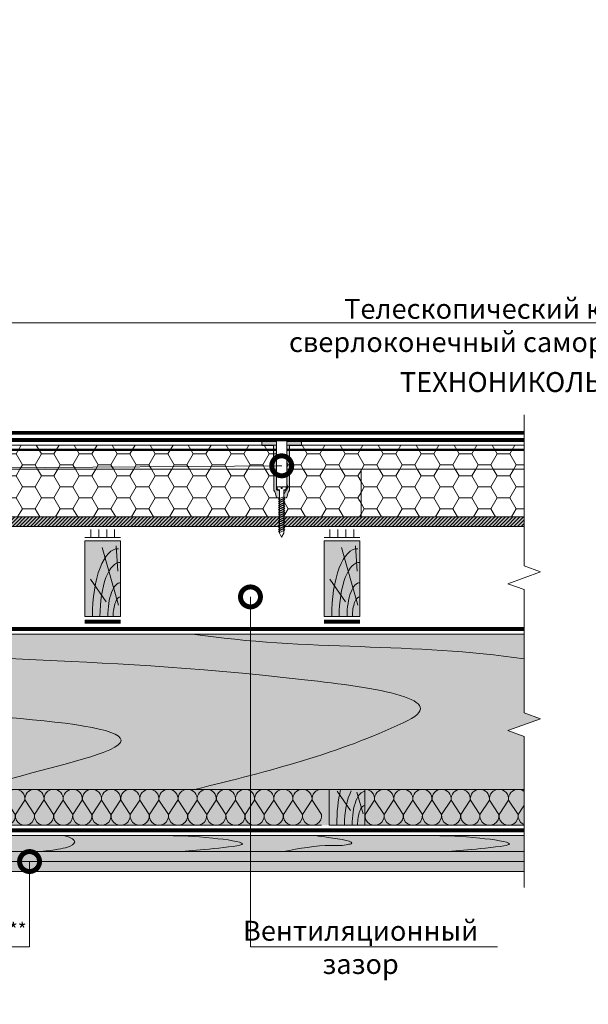
# Model space of a CAD drawing. Units: millimetres. Extents: x 259701 to 349231, y -14362 to 3115.
# Drawn here: x 316984 to 317697, y 1255 to 2491 of the extents above; entities that cross this region are included whole.
import ezdxf
from ezdxf import colors
from ezdxf.entities.mleader import LeaderData, LeaderLine
from ezdxf.math import Vec2, Vec3

# ---------------------------------------------------------------- set-up
doc = ezdxf.new("R2010")
doc.units = ezdxf.units.MM
doc.linetypes.add('HIDDEN', pattern=[0.375, 0.25, -0.125])
doc.linetypes.add('штриховая 50', pattern=[1, 0.5, -0.5])
doc.layers.get('0').update_dxf_attribs({"lineweight": 30})
for name, color, linetype, lineweight in [('FP-XX-МАРКИ ПОМЕЩЕНИЙ', 250, 'Continuous', 25), ('TN-ГИДРОИЗОЛЯЦИЯ БИТУМАЯ ВЕРХНЯЯ', 32, 'Continuous', 15), ('TN-ГИДРОИЗОЛЯЦИЯ БИТУМАЯ нижняя', 173, 'Continuous', 15), ('TN-ГИДРОИЗОЛЯЦИЯ ПВХ', 5, 'Continuous', 15), ('TN-ДЕРЕВО', 54, 'Continuous', 30), ('TN-КЛЕЙ', 1, 'Continuous', 15), ('TN-КОНТРБРУС', 30, 'Continuous', 30), ('TN-КРЕПЕЖ', 7, 'Continuous', 15), ('TN-ПРАЙМЕР', 6, 'HIDDEN', 25), ('TN-УТЕПЛИТЕЛЬ PIR', 150, 'Continuous', 15), ('Ветровлагозащита', 192, 'Continuous', 25), ('Пароизоляция', 82, 'Continuous', 25), ('Штрих ГКЛ', 252, 'Continuous', 15)]:
    doc.layers.add(name, color=color, linetype=linetype, lineweight=lineweight)
doc.layers.add('TN-АННОТАЦИИ', color=7, linetype='Continuous', lineweight=20, true_color=0x000000)
doc.layers.add('TN-АННОТАЦИИ @ 10', color=7, linetype='Continuous', lineweight=20, true_color=0x000000)
doc.styles.add('Arial', font='ariali.ttf')
doc.styles.add('TN-Текст', font='isocpeur.ttf')
doc.styles.add('TN-Текст-Аннотативный', font='isocpeur.ttf')
pattern_1 = [(0, (90.186, -75.429), (23.8125, 13.7481532), [15.875, -31.75]), (120, (90.186, -75.429), (-23.81249995, 13.7481533), [15.875, -31.75]), (60, (90.186, -75.429), (5e-08, 27.49630654), [-31.75, 15.875])]

# ---------------------------------------------------------------- blocks, each defined once
blk = doc.blocks.new('A$C218e928d')
at = {"layer": 'TN-ДЕРЕВО', "lineweight": 0, "true_color": 0xfef2d2}
h = blk.add_hatch(color=7, dxfattribs=at)
h.dxf.hatch_style = 1
h.paths.add_polyline_path([(0, 0.1), (0, 95.1), (45, 95.1), (45, 0.1)])
at = {"layer": 'TN-ДЕРЕВО', "color": 0, "lineweight": 0, "transparency": 33554559}
for p, q in [((42.5, 14.5), (21.9, 86.6)), ((41.6, 57), (39.5, 89)), ((27, 18.7), (7.1, 47.1))]:
    blk.add_line(p, q, dxfattribs=at)
at = {"layer": 'TN-ДЕРЕВО', "color": 0, "lineweight": 0}
blk.add_lwpolyline([(0, 0.1), (0, 95.1), (45, 95.1), (45, 0.1)], close=True, dxfattribs=at)
at = {"layer": 'TN-ДЕРЕВО', "color": 0, "lineweight": 0, "transparency": 33554559, "extrusion": (0, 0, -1)}
for centre, major_axis, ratio, start_param, end_param in [((41.8, 0.1), (-0.4, 85.1), 0.377593, 4.716348, 6.31133), ((44.6, 0.1), (-0.3, 68), 0.375, 4.716348, 6.31133), ((44.8, 0.1), (-0.2, 42.3), 0.375, -1.570789, 0.028145), ((44.9, 0.1), (-0.1, 24.7), 0.375, 4.716348, 6.31133)]:
    blk.add_ellipse(centre, major_axis=major_axis, ratio=ratio, start_param=start_param, end_param=end_param, dxfattribs=at)
blk = doc.blocks.new('_DotSmall')
at = {"color": 0, "linetype": 'ByBlock', "const_width": 0.5}
blk.add_lwpolyline([(-0.0625, 0, 1), (0.0625, 0, 1)], format="xyb", close=True, dxfattribs=at)
blk = doc.blocks.new('*U260')
at = {"lineweight": 0}
blk.add_wipeout([(474, 67), (474, -1693), (268, -1768), (680, -1918), (474, -1993), (474, -3537), (268, -3612), (680, -3762), (474, -3837), (474, -5609), (0, -5609), (0, -3837), (206, -3762), (-206, -3612), (0, -3537), (0, -1993), (206, -1918), (-206, -1768), (0, -1693), (0, 67)], dxfattribs=at).dxf.layer = 'FP-XX-МАРКИ ПОМЕЩЕНИЙ'
at = {"linetype": 'Continuous'}
blk.add_lwpolyline([(0, -5730), (0, -3837), (0, -3837), (206, -3762), (-206, -3612), (0, -3537), (0, -3537), (0, -1993), (206, -1918), (-206, -1768), (0, -1693), (0, 200)], dxfattribs=at)
blk = doc.blocks.new('A$Ce4c9940a')
at = {"layer": 'TN-ДЕРЕВО', "lineweight": 0, "true_color": 0xfef2d2}
h = blk.add_hatch(color=7, dxfattribs=at)
h.dxf.hatch_style = 1
h.paths.add_polyline_path([(0, 0.1), (0, 45.1), (45, 45.1), (45, 0.1)])
at = {"layer": 'TN-ДЕРЕВО', "color": 0, "lineweight": 0, "transparency": 33554559}
for p, q in [((27, 18.7), (10, 43)), ((42.5, 14.5), (34.8, 41.4))]:
    blk.add_line(p, q, dxfattribs=at)
at = {"layer": 'TN-ДЕРЕВО', "color": 0, "lineweight": 0}
blk.add_lwpolyline([(0, 0.1), (0, 45.1), (45, 45.1), (45, 0.1)], close=True, dxfattribs=at)
at = {"layer": 'TN-ДЕРЕВО', "color": 0, "lineweight": 0, "transparency": 33554559, "extrusion": (0, 0, -1)}
for centre, major_axis, ratio, start_param, end_param in [((41.8, 0.1), (-0.4, 85.1), 0.377593, 4.716348, 5.271066), ((44.6, 0.1), (-0.3, 56.9), 0.447498, 4.716348, 5.574627), ((44.8, 0.1), (-0.2, 42.3), 0.375, -1.570789, 0.028145), ((44.9, 0.1), (-0.1, 24.7), 0.375, 4.716348, 6.31133)]:
    blk.add_ellipse(centre, major_axis=major_axis, ratio=ratio, start_param=start_param, end_param=end_param, dxfattribs=at)
blk = doc.blocks.new('*U79')
at = {"color": 0, "lineweight": 0, "ltscale": 100}
for p, q in [((0, 45), (24, 45)), ((0, 0), (0, 45)), ((24, 45), (48, 45)), ((48, 45), (72, 45)), ((72, 45), (96, 45)), ((96, 45), (120, 45)), ((120, 45), (144, 45)), ((144, 45), (168, 45)), ((168, 45), (192, 45)), ((192, 45), (216, 45)), ((216, 45), (240, 45)), ((240, 45), (264, 45)), ((264, 45), (288, 45)), ((288, 45), (312, 45)), ((312, 45), (336, 45)), ((336, 45), (360, 45)), ((360, 45), (384, 45)), ((384, 45), (408, 45)), ((408, 45), (432, 45)), ((432, 45), (456, 45)), ((456, 45), (480, 45)), ((480, 45), (504, 45)), ((504, 45), (528, 45)), ((528, 45), (552, 45)), ((0, 0), (24, 0)), ((24, 0), (48, 0)), ((48, 0), (72, 0)), ((72, 0), (96, 0)), ((96, 0), (120, 0)), ((120, 0), (144, 0)), ((144, 0), (168, 0)), ((168, 0), (192, 0)), ((192, 0), (216, 0)), ((216, 0), (240, 0)), ((240, 0), (264, 0)), ((264, 0), (288, 0)), ((288, 0), (312, 0)), ((312, 0), (336, 0)), ((336, 0), (360, 0)), ((360, 0), (384, 0)), ((384, 0), (408, 0)), ((408, 0), (432, 0)), ((432, 0), (456, 0)), ((456, 0), (480, 0)), ((480, 0), (504, 0)), ((504, 0), (528, 0)), ((528, 0), (552, 0))]:
    blk.add_line(p, q, dxfattribs=at)
at = {"color": 0, "lineweight": 0, "ltscale": 100, "transparency": 33554559}
for points in [[(0, 0, 0.451718), (11.9, 13.5), (0.1, 31.5, -1.135042), (23.9, 31.5), (12.1, 13.5, 0.451718), (24, 0, 0.451718)], [(24, 0, 0.451718), (35.9, 13.5), (24.1, 31.5, -1.135042), (47.9, 31.5), (36.1, 13.5, 0.451718), (48, 0, 0.451718)], [(48, 0, 0.451718), (59.9, 13.5), (48.1, 31.5, -1.135042), (71.9, 31.5), (60.1, 13.5, 0.451718), (72, 0, 0.451718)], [(72, 0, 0.451718), (83.9, 13.5), (72.1, 31.5, -1.135042), (95.9, 31.5), (84.1, 13.5, 0.451718), (96, 0, 0.451718)], [(96, 0, 0.451718), (107.9, 13.5), (96.1, 31.5, -1.135042), (119.9, 31.5), (108.1, 13.5, 0.451718), (120, 0, 0.451718)], [(120, 0, 0.451718), (131.9, 13.5), (120.1, 31.5, -1.135042), (143.9, 31.5), (132.1, 13.5, 0.451718), (144, 0, 0.451718)], [(144, 0, 0.451718), (155.9, 13.5), (144.1, 31.5, -1.135042), (167.9, 31.5), (156.1, 13.5, 0.451718), (168, 0, 0.451718)], [(168, 0, 0.451718), (179.9, 13.5), (168.1, 31.5, -1.135042), (191.9, 31.5), (180.1, 13.5, 0.451718), (192, 0, 0.451718)], [(192, 0, 0.451718), (203.9, 13.5), (192.1, 31.5, -1.135042), (215.9, 31.5), (204.1, 13.5, 0.451718), (216, 0, 0.451718)], [(216, 0, 0.451718), (227.9, 13.5), (216.1, 31.5, -1.135042), (239.9, 31.5), (228.1, 13.5, 0.451718), (240, 0, 0.451718)], [(240, 0, 0.451718), (251.9, 13.5), (240.1, 31.5, -1.135042), (263.9, 31.5), (252.1, 13.5, 0.451718), (264, 0, 0.451718)], [(264, 0, 0.451718), (275.9, 13.5), (264.1, 31.5, -1.135042), (287.9, 31.5), (276.1, 13.5, 0.451718), (288, 0, 0.451718)], [(288, 0, 0.451718), (299.9, 13.5), (288.1, 31.5, -1.135042), (311.9, 31.5), (300.1, 13.5, 0.451718), (312, 0, 0.451718)], [(312, 0, 0.451718), (323.9, 13.5), (312.1, 31.5, -1.135042), (335.9, 31.5), (324.1, 13.5, 0.451718), (336, 0, 0.451718)], [(336, 0, 0.451718), (347.9, 13.5), (336.1, 31.5, -1.135042), (359.9, 31.5), (348.1, 13.5, 0.451718), (360, 0, 0.451718)], [(360, 0, 0.451718), (371.9, 13.5), (360.1, 31.5, -1.135042), (383.9, 31.5), (372.1, 13.5, 0.451718), (384, 0, 0.451718)], [(384, 0, 0.451718), (395.9, 13.5), (384.1, 31.5, -1.135042), (407.9, 31.5), (396.1, 13.5, 0.451718), (408, 0, 0.451718)], [(408, 0, 0.451718), (419.9, 13.5), (408.1, 31.5, -1.135042), (431.9, 31.5), (420.1, 13.5, 0.451718), (432, 0, 0.451718)], [(432, 0, 0.451718), (443.9, 13.5), (432.1, 31.5, -1.135042), (455.9, 31.5), (444.1, 13.5, 0.451718), (456, 0, 0.451718)], [(456, 0, 0.451718), (467.9, 13.5), (456.1, 31.5, -1.135042), (479.9, 31.5), (468.1, 13.5, 0.451718), (480, 0, 0.451718)], [(480, 0, 0.451718), (491.9, 13.5), (480.1, 31.5, -1.135042), (503.9, 31.5), (492.1, 13.5, 0.451718), (504, 0, 0.451718)], [(504, 0, 0.451718), (515.9, 13.5), (504.1, 31.5, -1.135042), (527.9, 31.5), (516.1, 13.5, 0.451718), (528, 0, 0.451718)], [(528, 0, 0.451718), (539.9, 13.5), (528.1, 31.5, -1.135042), (551.9, 31.5), (540.1, 13.5, 0.451718), (552, 0, 0.451718)]]:
    blk.add_lwpolyline(points, format="xyb", dxfattribs=at)
blk = doc.blocks.new('*U80')
at = {"color": 0, "lineweight": 0, "ltscale": 100}
for p, q in [((0, 45), (24, 45)), ((0, 0), (0, 45)), ((24, 45), (48, 45)), ((48, 45), (72, 45)), ((72, 45), (96, 45)), ((96, 45), (120, 45)), ((120, 45), (144, 45)), ((144, 45), (168, 45)), ((168, 45), (192, 45)), ((192, 45), (216, 45)), ((0, 0), (24, 0)), ((24, 0), (48, 0)), ((48, 0), (72, 0)), ((72, 0), (96, 0)), ((96, 0), (120, 0)), ((120, 0), (144, 0)), ((144, 0), (168, 0)), ((168, 0), (192, 0)), ((192, 0), (216, 0))]:
    blk.add_line(p, q, dxfattribs=at)
at = {"color": 0, "lineweight": 0, "ltscale": 100, "transparency": 33554559}
for points in [[(0, 0, 0.451718), (11.9, 13.5), (0.1, 31.5, -1.135042), (23.9, 31.5), (12.1, 13.5, 0.451718), (24, 0, 0.451718)], [(24, 0, 0.451718), (35.9, 13.5), (24.1, 31.5, -1.135042), (47.9, 31.5), (36.1, 13.5, 0.451718), (48, 0, 0.451718)], [(48, 0, 0.451718), (59.9, 13.5), (48.1, 31.5, -1.135042), (71.9, 31.5), (60.1, 13.5, 0.451718), (72, 0, 0.451718)], [(72, 0, 0.451718), (83.9, 13.5), (72.1, 31.5, -1.135042), (95.9, 31.5), (84.1, 13.5, 0.451718), (96, 0, 0.451718)], [(96, 0, 0.451718), (107.9, 13.5), (96.1, 31.5, -1.135042), (119.9, 31.5), (108.1, 13.5, 0.451718), (120, 0, 0.451718)], [(120, 0, 0.451718), (131.9, 13.5), (120.1, 31.5, -1.135042), (143.9, 31.5), (132.1, 13.5, 0.451718), (144, 0, 0.451718)], [(144, 0, 0.451718), (155.9, 13.5), (144.1, 31.5, -1.135042), (167.9, 31.5), (156.1, 13.5, 0.451718), (168, 0, 0.451718)], [(168, 0, 0.451718), (179.9, 13.5), (168.1, 31.5, -1.135042), (191.9, 31.5), (180.1, 13.5, 0.451718), (192, 0, 0.451718)], [(192, 0, 0.451718), (203.9, 13.5), (192.1, 31.5, -1.135042), (215.9, 31.5), (204.1, 13.5, 0.451718), (216, 0, 0.451718)]]:
    blk.add_lwpolyline(points, format="xyb", dxfattribs=at)
blk = doc.blocks.new('*U90')
at = {"color": 252, "lineweight": 0, "ltscale": 100, "style": 'Arial', "flags": 9}
for tag, p in [('ТИП', (-24, -63.6)), ('ОПИСАНИЕ', (5.9, -65.2))]:
    blk.add_attdef(tag, p, '', height=25, rotation=267, dxfattribs=at)
at = {"color": 251, "lineweight": 0}
blk.add_wipeout([(-53, 10), (-53.6, -1.4), (-55.2, -1.3), (-56, -1), (-56.6, -0.3), (-57.3, 1.7), (-111.6, 4.5), (-116.2, 7.6), (-111.3, 10.1), (-57, 7.3), (-56.1, 9.2), (-55.5, 9.9), (-54.6, 10.1)], dxfattribs=at)
at = {"color": 7}
blk.add_lwpolyline([(-111.3, 10.1), (-116.2, 7.6), (-111.6, 4.5)], dxfattribs=at)
for points in [[(-110.1, 10.1), (-107.6, 3.2), (-106.2, 4.3), (-108.6, 11.1)], [(-107.4, 9.9), (-104.9, 3.1), (-103.5, 4.1), (-105.9, 11)], [(-104.7, 9.8), (-102.2, 3), (-100.8, 4), (-103.2, 10.8)], [(-102, 9.6), (-99.5, 2.8), (-98.1, 3.8), (-100.5, 10.7)], [(-99.3, 9.5), (-96.8, 2.7), (-95.4, 3.7), (-97.8, 10.5)], [(-96.6, 9.4), (-94.1, 2.5), (-92.7, 3.6), (-95.1, 10.4)], [(-93.9, 9.2), (-91.4, 2.4), (-90, 3.4), (-92.4, 10.2)], [(-91.2, 9.1), (-88.7, 2.2), (-87.3, 3.3), (-89.7, 10.1)], [(-88.5, 8.9), (-86, 2.1), (-84.6, 3.1), (-87, 10)], [(-85.8, 8.8), (-83.3, 2), (-81.9, 3), (-84.3, 9.8)], [(-83.1, 8.7), (-80.7, 1.8), (-79.2, 2.8), (-81.6, 9.7)], [(-80.4, 8.5), (-78, 1.7), (-76.5, 2.7), (-78.9, 9.5)], [(-77.7, 8.4), (-75.3, 1.5), (-73.8, 2.6), (-76.2, 9.4)], [(-75, 8.2), (-72.6, 1.4), (-71.1, 2.4), (-73.6, 9.3)], [(-72.3, 8.1), (-69.9, 1.3), (-68.4, 2.3), (-70.9, 9.1)], [(-69.6, 8), (-67.2, 1.1), (-65.7, 2.1), (-68.2, 9)]]:
    blk.add_lwpolyline(points, close=True, dxfattribs=at)
at = {"color": 251, "lineweight": 0}
blk.add_wipeout([(-58.4, 7.4), (-57.1, 8), (-56.9, 10.3), (-56.3, 10.8), (-55.6, 10.9), (4.8, 7.8), (4.1, -5.2), (-56.3, -2.1), (-57, -1.8), (-57.5, -1.3), (-57.5, 1), (-58, 1.6), (-58.7, 1.8), (-57.3, 1.7), (-56.6, -0.3), (-56, -1), (-55.2, -1.3), (-53.6, -1.4), (-53.3, 3.6), (-55.3, 3.7), (-55.2, 5.1), (-53.2, 5), (-53, 10), (-54.6, 10.1), (-55.5, 9.9), (-56.1, 9.2), (-57, 7.3)], dxfattribs=at)
h = blk.add_hatch(color=1)
h.dxf.hatch_style = 1
edge = h.paths.add_edge_path()
edge.add_line((4.7, 7.8), (-55.6, 10.9))
edge.add_arc((-55.7, 9.4), 1.5, 87, 143.3099)
edge.add_line((-56.9, 10.3), (-57.1, 8))
edge.add_arc((-58.3, 8.9), 1.5, 267, 323.3099, ccw=False)
edge.add_line((-58.4, 7.4), (-67.6, 7.8))
edge.add_line((-67.6, 7.8), (-66.8, 10.6))
edge.add_arc((-63.5, 6.9), 5, 102.9454, 132, ccw=False)
edge.add_line((-64.6, 11.8), (-60, 12.8))
edge.add_arc((-61.2, 17.7), 5, 282.9454, 312)
edge.add_line((-57.8, 14), (-57.7, 14.1))
edge.add_arc((-56.7, 13), 1.5, 87, 132, ccw=False)
edge.add_line((-56.6, 14.5), (-1, 11.6))
edge.add_line((-1, 11.6), (-0.2, 26.5))
edge.add_line((-0.2, 26.5), (2.8, 26.4))
edge.add_arc((2.6, 23.4), 3, -3, 87, ccw=False)
edge.add_line((5.6, 23.2), (3.3, -20.7))
edge.add_arc((0.3, -20.5), 3, 267, 357, ccw=False)
edge.add_line((0.2, -23.5), (-2.8, -23.4))
edge.add_line((-2.8, -23.4), (-2, -8.4))
edge.add_line((-2, -8.4), (-57.6, -5.5))
edge.add_arc((-57.5, -4), 1.5, 222, 267, ccw=False)
edge.add_line((-58.7, -5), (-58.8, -4.8))
edge.add_arc((-62.5, -8.2), 5, 42, 71.0546)
edge.add_line((-60.9, -3.5), (-65.3, -1.9))
edge.add_arc((-63.7, 2.8), 5, 222, 251.0546, ccw=False)
edge.add_line((-67.4, -0.6), (-67.9, 2.3))
edge.add_line((-67.9, 2.3), (-58.7, 1.8))
edge.add_arc((-58.7, 0.3), 1.5, 30.6901, 87, ccw=False)
edge.add_line((-57.5, 1), (-57.5, -1.3))
edge.add_arc((-56.2, -0.6), 1.5, 210.6901, 267)
edge.add_line((-56.3, -2.1), (4.1, -5.2))
edge.add_line((4.1, -5.2), (4.7, 7.8))
at = {"color": 1}
blk.add_lwpolyline([(4.7, 7.8), (-55.6, 10.9, 0.250765), (-56.9, 10.3), (-57.1, 8, -0.250765), (-58.4, 7.4), (-67.6, 7.8), (-66.8, 10.6, -0.127458), (-64.6, 11.8), (-60, 12.8, 0.127458), (-57.8, 14), (-57.7, 14.1, -0.198912), (-56.6, 14.5), (-1, 11.6), (-0.2, 26.5), (2.8, 26.4, -0.414214), (5.6, 23.2), (3.3, -20.7, -0.414214), (0.2, -23.5), (-2.8, -23.4), (-2, -8.4), (-57.6, -5.5, -0.198912), (-58.7, -5), (-58.8, -4.8, 0.127458), (-60.9, -3.5), (-65.3, -1.9, -0.127458), (-67.4, -0.6), (-67.9, 2.3), (-58.7, 1.8, -0.250765), (-57.5, 1), (-57.5, -1.3, 0.250765), (-56.3, -2.1), (4.1, -5.2)], format="xyb", close=True, dxfattribs=at)
at = {"color": 7}
blk.add_lwpolyline([(-111.6, 4.5), (-57.3, 1.7), (-56.6, -0.3, 0.300062), (-55.2, -1.3), (-53.6, -1.4), (-53.3, 3.6), (-55.3, 3.7), (-55.2, 5.1), (-53.2, 5), (-53, 10), (-54.6, 10.1, 0.300062), (-56.1, 9.2), (-57, 7.3), (-111.3, 10.1)], format="xyb", dxfattribs=at)

msp = doc.modelspace()

# ---------------------------------------------------------------- hatches: boundary and pattern name
at = {"lineweight": 9, "transparency": 33554559}
h = msp.add_hatch(color=45, dxfattribs=at)
h.dxf.hatch_style = 1
h.paths.add_polyline_path([(316810.2, 1479.6), (316810.1, 1524.6), (317371.6, 1524.6), (317371.6, 1479.6)])
h = msp.add_hatch(color=45, dxfattribs=at)
h.dxf.hatch_style = 1
h.paths.add_polyline_path([(317416.6, 1479.7), (317416.5, 1524.6), (317636.7, 1524.7), (317636.7, 1479.7)])
at = {"layer": 'TN-ДЕРЕВО', "lineweight": 0, "true_color": 0xfeeab9}
h = msp.add_hatch(color=254, dxfattribs=at)
h.dxf.hatch_style = 1
h.paths.add_polyline_path([(316416.1, 1866.6), (317616.1, 1866.6), (317616.1, 1854.6), (316416.1, 1854.6)])
at = {"layer": 'TN-ДЕРЕВО', "lineweight": 0, "transparency": 33554559}
h = msp.add_hatch(dxfattribs=at)
h.set_pattern_fill('ANSI31', color=0)
h.set_pattern_definition([(45, (50612.8645, -855.8065), (-2.24506403, 2.24506403), [])])
h.paths.add_polyline_path([(316416.1, 1866.6), (317616.1, 1866.6), (317616.1, 1854.6), (316416.1, 1854.6)])
at = {"layer": 'TN-ДЕРЕВО', "lineweight": 0, "true_color": 0xfeeab9}
h = msp.add_hatch(color=254, dxfattribs=at)
h.dxf.hatch_style = 1
h.paths.add_polyline_path([(316868.6, 1524.6), (316909.6, 1524.6), (316888.2, 1524.6), (316893.1, 1524.6), (317028.5, 1524.6)], flags=16)
edge = h.paths.add_edge_path()
edge.add_line((316859, 1524.6), (317636.7, 1524.6))
edge.add_line((317636.7, 1524.6), (317636.7, 1719.6))
edge.add_line((317636.7, 1719.6), (316752, 1719.6))
edge.add_arc((317014.4, 1736.8), 263, 183.7486, 233.7832)
h = msp.add_hatch(color=254, dxfattribs=at)
h.dxf.hatch_style = 1
h.paths.add_polyline_path([(316416.1, 1466.6), (316416.1, 1446.6), (317616.1, 1446.6), (317616.1, 1466.6)])
at = {"layer": 'TN-УТЕПЛИТЕЛЬ PIR', "lineweight": 9, "true_color": 0x000000, "transparency": 33554559}
h = msp.add_hatch(dxfattribs=at)
h.set_pattern_fill('HONEY', color=18, scale=5)
h.set_pattern_definition(pattern_1)
h.paths.add_polyline_path([(317616.1, 1926.6), (317616.1, 1956.6), (317318.1, 1956.6), (317318.1, 1926.6)])
h.paths.add_polyline_path([(316416.1, 1956.6), (316416.1, 1926.6), (316718.1, 1926.6), (316718.1, 1956.6)])
h.paths.add_polyline_path([(317006.1, 1926.6), (317006.1, 1956.6), (316718.1, 1956.6), (316718.1, 1926.6)])
h.paths.add_polyline_path([(317006.1, 1956.6), (317006.1, 1926.6), (317318.1, 1926.6), (317318.1, 1956.6)])
h = msp.add_hatch(dxfattribs=at)
h.set_pattern_fill('HONEY', color=18, scale=5)
h.set_pattern_definition(pattern_1)
h.paths.add_polyline_path([(317127.6, 1926.6), (317411.6, 1926.6), (317411.6, 1896.6), (317411.6, 1866.6), (316810.6, 1866.6), (316810.6, 1896.6), (316810.6, 1926.6), (317107.3, 1926.6)])
h = msp.add_hatch(dxfattribs=at)
h.set_pattern_fill('HONEY', color=18, scale=5)
h.set_pattern_definition(pattern_1)
h.paths.add_polyline_path([(317636.7, 1866.6), (317411.6, 1866.6), (317411.6, 1896.6), (317411.6, 1926.6), (317636.7, 1926.6)])
at = {"layer": 'Штрих ГКЛ', "ltscale": 100, "transparency": 33554636}
h = msp.add_hatch(dxfattribs=at)
h.set_pattern_fill('ANSI36', color=256, scale=2.5, angle=360, style=0)
h.set_pattern_definition([(45, (50612.8645, -1009.296), (4.20949506, 15.4348152), [19.84375, -3.96875, 0, -3.96875])])
h.paths.add_polyline_path([(316416.1, 1446.6), (317616.1, 1446.6), (317616.1, 1434.1), (316416.1, 1434.1)])
h = msp.add_hatch(dxfattribs=at)
h.set_pattern_fill('ANSI36', color=256, scale=2.5, angle=360, style=0)
h.set_pattern_definition([(45, (50612.8645, -1021.796), (4.20949506, 15.4348152), [19.84375, -3.96875, 0, -3.96875])])
h.paths.add_polyline_path([(316416.1, 1434.1), (317616.1, 1434.1), (317616.1, 1421.6), (316416.1, 1421.6)])

# ---------------------------------------------------------------- linework, layer by layer
at = {"layer": 'TN-ДЕРЕВО', "color": 0, "lineweight": 0}
for points in [[(316416.1, 1866.6), (317616.1, 1866.6), (317616.1, 1854.6), (316416.1, 1854.6)], [(316416.1, 1466.6), (317616.1, 1466.6), (317616.1, 1446.6), (316416.1, 1446.6)], [(316416.1, 1446.6), (317616.1, 1446.6), (317616.1, 1434.1), (316416.1, 1434.1)], [(316416.1, 1434.1), (317616.1, 1434.1), (317616.1, 1421.6), (316416.1, 1421.6)]]:
    msp.add_lwpolyline(points, close=True, dxfattribs=at)
for points in [[(316752, 1719.6), (317636.7, 1719.6), (317636.7, 1524.6), (316859, 1524.6)], [(317467.6, 1466.6), (316416.1, 1466.6), (316416.1, 1446.6), (317616.1, 1446.6), (317616.1, 1466.6)]]:
    msp.add_lwpolyline(points, dxfattribs=at)
msp.add_lwpolyline([(316859, 1524.6, -0.221891), (316752, 1719.6), (317636.7, 1719.6), (317636.7, 1524.6), (316859, 1524.6)], format="xyb", dxfattribs=at)
at = {"layer": 'TN-ДЕРЕВО', "color": 254, "lineweight": 0, "true_color": 0xfeeab9}
msp.add_lwpolyline([(316416.1, 1466.6), (316416.1, 1446.6), (317616.1, 1446.6), (317616.1, 1466.6)], close=True, dxfattribs=at)
at = {"layer": 'TN-ДЕРЕВО', "color": 0, "lineweight": 0, "transparency": 33554559}
for points in [[(317199.8, 1719.6), (317343.4, 1698.2), (317478.9, 1709.2), (317616.1, 1688.5)], [(317464.5, 1608.2), (317384.7, 1570.4), (317297.7, 1547.7), (317203.1, 1524.6)]]:
    msp.add_open_spline(points, degree=3, dxfattribs=at)
for points, knots in [([(316752.9, 1708.9), (316906.6, 1681.2), (317094.2, 1699.4), (317531.3, 1637.9), (317464.5, 1608.2)], [319.692956, 319.692956, 319.692956, 319.692956, 570.97997, 647.508812, 647.508812, 647.508812, 647.508812]), ([(316774.2, 1629.6), (316932.1, 1615.7), (317280.6, 1605.9), (316969.4, 1539.6), (316929.5, 1524.6)], [339.580189, 339.580189, 339.580189, 339.580189, 496.469386, 553.219883, 553.219883, 553.219883, 553.219883]), ([(317039, 1466.6), (317059.8, 1461.3), (317048.4, 1451.8), (317029.8, 1448.9), (317009.9, 1446.6)], [0, 0, 0, 0, 1, 1.655494, 1.655494, 1.655494, 1.655494]), ([(317170, 1466.6), (317185.7, 1466.4), (317212, 1466), (317282.7, 1456.1), (317226.6, 1450.2), (317198.4, 1447.6), (317186.4, 1446.6)], [0, 0, 0, 0, 55.980078, 93.582089, 130.218531, 162.797753, 162.797753, 162.797753, 162.797753]), ([(317354.8, 1466.6), (317359.5, 1466), (317378.3, 1463.3), (317409.4, 1458.6), (317387.9, 1453.7), (317361.3, 1455.6), (317334.6, 1450.5), (317314.4, 1446.6)], [45.269061, 45.269061, 45.269061, 45.269061, 56.556131, 86.289682, 92.402609, 111.748614, 171.731776, 171.731776, 171.731776, 171.731776]), ([(317504.7, 1466.6), (317520.4, 1466.4), (317546.7, 1466), (317617.4, 1456.1), (317561.3, 1450.2), (317533.1, 1447.6), (317521.1, 1446.6)], [0, 0, 0, 0, 55.980078, 93.582089, 130.218531, 162.797753, 162.797753, 162.797753, 162.797753])]:
    msp.add_open_spline(points, degree=3, knots=knots, dxfattribs=at)
at = {"layer": 'TN-КЛЕЙ', "ltscale": 100}
for points in [[(317072.7, 1840.6), (317072.7, 1850.6)], [(317082.7, 1840.6), (317082.7, 1850.6)], [(317092.7, 1840.6), (317092.7, 1850.6)], [(317102.7, 1840.6), (317102.7, 1850.6)], [(317372.7, 1840.6), (317372.7, 1850.6)], [(317382.7, 1840.6), (317382.7, 1850.6)], [(317392.7, 1840.6), (317392.7, 1850.6)], [(317402.7, 1840.6), (317402.7, 1850.6)], [(317110.2, 1840.6), (317065.2, 1840.6)], [(317410.2, 1840.6), (317365.2, 1840.6)]]:
    msp.add_lwpolyline(points, dxfattribs=at)
at = {"layer": 'TN-КОНТРБРУС', "ltscale": 10, "const_width": 5}
for points in [[(317065.2, 1735.1), (317110.2, 1735.1)], [(317365.2, 1735.1), (317410.2, 1735.1)]]:
    msp.add_lwpolyline(points, dxfattribs=at)
at = {"layer": 'TN-УТЕПЛИТЕЛЬ PIR', "color": 18, "lineweight": 9, "true_color": 0x000000, "transparency": 33554559}
for points in [[(317006.1, 1926.6), (316718.1, 1926.6), (316718.1, 1956.6), (317006.1, 1956.6)], [(317006.1, 1956.6), (317318.1, 1956.6), (317318.1, 1926.6), (317006.1, 1926.6)], [(317616.1, 1926.6), (317318.1, 1926.6), (317318.1, 1956.6), (317616.1, 1956.6)], [(316416.1, 1926.6), (317006.1, 1926.6), (317616.1, 1926.6)]]:
    msp.add_lwpolyline(points, dxfattribs=at)
for points in [[(317127.6, 1926.6), (317411.6, 1926.6), (317411.6, 1896.6), (317411.6, 1896.6), (317411.6, 1866.6), (316810.6, 1866.6), (316810.6, 1896.6), (316810.6, 1896.6), (316810.6, 1926.6), (317107.3, 1926.6)], [(317636.7, 1866.6), (317411.6, 1866.6), (317411.6, 1896.6), (317411.6, 1896.6), (317411.6, 1926.6), (317636.7, 1926.6)]]:
    msp.add_lwpolyline(points, close=True, dxfattribs=at)
at = {"layer": 'Ветровлагозащита', "ltscale": 10, "const_width": 5}
msp.add_lwpolyline([(316416.1, 1726.1), (317616.1, 1726.1)], dxfattribs=at)
at = {"layer": 'Пароизоляция', "ltscale": 5, "const_width": 5}
msp.add_lwpolyline([(316416.1, 1473.1), (317616.1, 1473.1)], dxfattribs=at)

# ---------------------------------------------------------------- block references
at = {"xscale": -1, "rotation": 180}
for name, p in [('*U79', (316810.2, 1524.6)), ('*U80', (317416.6, 1524.6))]:
    msp.add_blockref(name, p, dxfattribs=at)
at = {"layer": 'TN-ГИДРОИЗОЛЯЦИЯ ПВХ', "color": 0}
for p in [(317065.2, 1741.5), (317365.2, 1741.5)]:
    msp.add_blockref('A$C218e928d', p, dxfattribs=at)
at = {"layer": 'TN-ДЕРЕВО', "color": 0, "lineweight": 0, "transparency": 33554559}
msp.add_blockref('A$Ce4c9940a', (317371.6, 1479.6), dxfattribs=at)

# ---------------------------------------------------------------- texts
at = {"layer": 'TN-АННОТАЦИИ', "color": 0, "insert": (308909.9, 3033.3), "char_height": 50, "attachment_point": 1, "style": 'TN-Текст-Аннотативный'}
msp.add_mtext_dynamic_manual_height_columns('\\pi925;{\\fArial|b0|i0|c204|p34;\\H0.7x;\\P\\pi304.45395;\\fArial|b1|i0|c204|p34;\\H2.57143x;        ТЕХНОНИКОЛЬ\\H0.38889x;\\P\\pi925;\\P\\pi311.84136;ООО "ТехноНИКОЛЬ-СТРОИТЕЛЬНЫЕ СИСТЕМЫ"\\fArial|b0|i0|c204|p34;\\H1.42857x;\\P\\pi925;\\P\\P\\P\\P\\P\\P\\P\\pi0;\\P\\pi310.58856;\\fArial|b1|i0|c204|p34;АЛЬБОМ ТЕХНИЧЕСКИХ РЕШЕНИЙ\\P\\pi143.552;ПО УСТРОЙСТВУ ПРИМЫКАНИЙ В ПЛОСКИХ \\P\\pi30.42076;КРОВЛЯХ ИЗ РУЛОННЫХ БИТУМНО-ПОЛИМЕРНЫХ \\P\\pi48.42899;МАТЕРИАЛОВ ПО ДЕРЕВЯННОМУ ОСНОВАНИЮ С \\P\\pi210.98054;РАЗУКЛОНКОЙ ИЗ КЛИНОВИДНЫХ ПЛИТ\\P\\pi925;\\P\\fArial|b0|i0|c204|p34;\\P\\P\\fArial|b1|i0|c204|p34;\\P\\pi0;\\fArial|b0|i0|c204|p34;\\H0.8x;         Шифр: ПК-71-02              ТН-КРОВЛЯ КАРКАС Стандарт Клин\\P\\pi925;\\H1.25x;\\P\\P\\P\\P\\P\\P\\P\\P\\P\\P\\pi803.52631;\\H0.6x;Москва 2023}', width=1850, gutter_width=20358.2, heights=[2838.7], dxfattribs=at)

# ---------------------------------------------------------------- leaders
at = {"layer": 'TN-АННОТАЦИИ @ 10'}
ml = msp.add_multileader_mtext('Standard', dxfattribs=at)
ml.set_content('\\A1;Техноэласт ДЕКОР ЭКП', color=256, style='TN-Текст')
ml.set_leader_properties(color=256, linetype='ByLayer', lineweight=-1)
ml.set_arrow_properties(name='DOTSMALL')
ml.build(insert=Vec2(0, 0))
ml.multileader.update_dxf_attribs({"text_left_attachment_type": 6, "text_right_attachment_type": 6, "dogleg_length": 100, "arrow_head_size": 50, "scale": 10})
ctx = ml.context
ctx.base_point, ctx.scale, ctx.char_height, ctx.arrow_head_size, ctx.landing_gap_size, ctx.plane_origin = Vec3(320444.1, 2835), 10, 25, 50, 0, Vec3(323295, 1739.4)
ctx.left_attachment, ctx.right_attachment, ctx.text_align_type = 6, 6, 2
notes = []
notes.append((ctx, [(1, (1, 1, 0), (321192.4, 2835), (-1, 0), 380.9, [(1, [(321192.4, 2246.1)], 0, [])])]))
ctx.mtext.insert, ctx.mtext.width, ctx.mtext.alignment, ctx.mtext.line_spacing_style, ctx.mtext.flow_direction = Vec3(320811.6, 2865), 903.763, 3, 2, 5
for ctx, leaders in notes:
    for number, flags, end, landing, length, lines in leaders:
        leader = LeaderData()
        leader.index, (leader.has_last_leader_line, leader.has_dogleg_vector, leader.attachment_direction) = number, flags
        leader.last_leader_point, leader.dogleg_vector, leader.dogleg_length = Vec3(end), Vec3(landing), length
        for number, points, colour, breaks in lines:
            line = LeaderLine()
            line.index, line.vertices, line.color, line.breaks = number, Vec3.list(points), colors.encode_raw_color(colour), breaks
            leader.lines.append(line)
        ctx.leaders.append(leader)

# ---------------------------------------------------------------- next in the draw order: block references
at = {"layer": 'TN-АННОТАЦИИ', "xscale": -0.1, "yscale": 0.1, "zscale": 0.1, "rotation": 180}
msp.add_blockref('*U260', (317616.1, 1421.6), dxfattribs=at)

# ---------------------------------------------------------------- next in the draw order: linework, layer by layer
at = {"layer": 'TN-ГИДРОИЗОЛЯЦИЯ БИТУМАЯ ВЕРХНЯЯ', "linetype": 'штриховая 50', "ltscale": 10, "const_width": 5}
msp.add_lwpolyline([(316416.1, 1972.1), (317616.1, 1972.1)], dxfattribs=at)
at = {"layer": 'TN-ГИДРОИЗОЛЯЦИЯ БИТУМАЯ нижняя', "linetype": 'штриховая 50', "ltscale": 10, "const_width": 5}
msp.add_lwpolyline([(316416.1, 1963.1), (317616.1, 1963.1)], dxfattribs=at)
at = {"layer": 'TN-ПРАЙМЕР', "color": 6, "linetype": 'штриховая 50', "ltscale": 5, "const_width": 3}
msp.add_lwpolyline([(316416.1, 1950.6), (317616.1, 1950.6)], dxfattribs=at)

# ---------------------------------------------------------------- next in the draw order: leaders
at = {"layer": 'TN-АННОТАЦИИ @ 10'}
ml = msp.add_multileader_mtext('Standard', dxfattribs=at)
ml.set_content('\\A1;{\\C7;Подшивка потолка\\P(ГКЛ\\~/\\~ГКЛВ)\\H0.7x;\\S***^ ;}', color=256, style='TN-Текст')
ml.set_leader_properties(color=256, linetype='ByLayer', lineweight=-1)
ml.set_arrow_properties(name='DOTSMALL')
ml.build(insert=Vec2(0, 0))
ml.multileader.update_dxf_attribs({"text_left_attachment_type": 6, "text_right_attachment_type": 6, "dogleg_length": 100, "arrow_head_size": 50, "scale": 10})
ctx = ml.context
ctx.base_point, ctx.scale, ctx.char_height, ctx.arrow_head_size, ctx.landing_gap_size, ctx.plane_origin = Vec3(320654.9, 1690.8), 10, 25, 50, 0, Vec3(323064, 1372.7)
ctx.left_attachment, ctx.right_attachment, ctx.text_align_type = 6, 6, 1
notes = []
notes.append((ctx, [(1, (1, 1, 0), (320961.4, 1690.8), (-1, 0), 16.5, [(1, [(320961.3, 1811.1)], 0, [])])]))
ctx.mtext.insert, ctx.mtext.width, ctx.mtext.alignment, ctx.mtext.line_spacing_style, ctx.mtext.flow_direction = Vec3(320799.9, 1720.8), 797.401, 2, 2, 5
ml = msp.add_multileader_mtext('Standard', dxfattribs=at)
ml.set_content('\\A1;{\\C7;Вентиляционный\\Pзазор}', color=256, style='TN-Текст')
ml.set_leader_properties(color=256, linetype='ByLayer', lineweight=-1)
ml.set_arrow_properties(name='DOTSMALL')
ml.build(insert=Vec2(0, 0))
ml.multileader.update_dxf_attribs({"text_left_attachment_type": 6, "text_right_attachment_type": 6, "dogleg_length": 100, "arrow_head_size": 50, "scale": 10})
ctx = ml.context
ctx.base_point, ctx.scale, ctx.char_height, ctx.arrow_head_size, ctx.landing_gap_size, ctx.plane_origin = Vec3(317284.8, 1327.2), 10, 25, 50, 0, Vec3(315170.5, 1807.9)
ctx.left_attachment, ctx.right_attachment, ctx.text_align_type = 6, 6, 1
notes.append((ctx, [(1, (1, 1, 0), (317273, 1327.2), (1, 0), 11.9, [(1, [(317273, 1766.2)], 0, [])])]))
ctx.mtext.insert, ctx.mtext.width, ctx.mtext.alignment, ctx.mtext.line_spacing_style, ctx.mtext.flow_direction = Vec3(317411.1, 1359.7), 635.668, 2, 2, 5
ml = msp.add_multileader_mtext('Standard', dxfattribs=at)
ml.set_content('\\A1;Техноэласт ДЕКОР ЭКП', color=256, style='TN-Текст')
ml.set_leader_properties(color=256, linetype='ByLayer', lineweight=-1)
ml.set_arrow_properties(name='DOTSMALL')
ml.build(insert=Vec2(0, 0))
ml.multileader.update_dxf_attribs({"text_left_attachment_type": 6, "text_right_attachment_type": 6, "dogleg_length": 100, "arrow_head_size": 50, "scale": 10})
ctx = ml.context
ctx.base_point, ctx.scale, ctx.char_height, ctx.arrow_head_size, ctx.landing_gap_size, ctx.plane_origin = Vec3(320424.1, 1431.7), 10, 25, 50, 0, Vec3(323275, 336)
ctx.left_attachment, ctx.right_attachment, ctx.text_align_type = 6, 6, 2
notes.append((ctx, [(1, (1, 1, 0), (321172.4, 1431.7), (-1, 0), 380.9, [(1, [(321172.4, 802.8)], 0, [])])]))
ctx.mtext.insert, ctx.mtext.width, ctx.mtext.alignment, ctx.mtext.line_spacing_style, ctx.mtext.flow_direction = Vec3(320791.6, 1461.7), 903.763, 3, 2, 5
ml = msp.add_multileader_mtext('Standard', dxfattribs=at)
ml.set_content('\\A1;{\\C7;Подшивка потолка (ГКЛ\\~/\\~ГКЛВ)\\H0.7x;\\S***^ ;}', color=256, style='TN-Текст')
ml.set_leader_properties(color=256, linetype='ByLayer', lineweight=-1)
ml.set_arrow_properties(name='DOTSMALL')
ml.build(insert=Vec2(0, 0))
ml.multileader.update_dxf_attribs({"text_left_attachment_type": 6, "text_right_attachment_type": 6, "dogleg_length": 100, "arrow_head_size": 50, "scale": 10})
ctx = ml.context
ctx.base_point, ctx.scale, ctx.char_height, ctx.arrow_head_size, ctx.landing_gap_size, ctx.plane_origin = Vec3(316436, 1327.2), 10, 25, 50, 0, Vec3(319098.5, 991.3)
ctx.left_attachment, ctx.right_attachment, ctx.text_align_type = 6, 6, 1
notes.append((ctx, [(1, (1, 1, 0), (316996, 1327.2), (-1, 0), 11.9, [(1, [(316996, 1434.1)], 0, [])])]))
ctx.mtext.insert, ctx.mtext.width, ctx.mtext.alignment, ctx.mtext.line_spacing_style, ctx.mtext.flow_direction = Vec3(316710.1, 1357.2), 635.668, 2, 2, 5
for ctx, leaders in notes:
    for number, flags, end, landing, length, lines in leaders:
        leader = LeaderData()
        leader.index, (leader.has_last_leader_line, leader.has_dogleg_vector, leader.attachment_direction) = number, flags
        leader.last_leader_point, leader.dogleg_vector, leader.dogleg_length = Vec3(end), Vec3(landing), length
        for number, points, colour, breaks in lines:
            line = LeaderLine()
            line.index, line.vertices, line.color, line.breaks = number, Vec3.list(points), colors.encode_raw_color(colour), breaks
            leader.lines.append(line)
        ctx.leaders.append(leader)

# ---------------------------------------------------------------- next in the draw order: block references
at = {"layer": 'TN-КРЕПЕЖ', "ltscale": 100, "rotation": 92.99999999999773}
msp.add_blockref('*U90', (317313.6, 1957.7), dxfattribs=at)

# ---------------------------------------------------------------- next in the draw order: leaders
at = {"layer": 'TN-АННОТАЦИИ @ 10'}
ml = msp.add_multileader_mtext('Standard', dxfattribs=at)
ml.set_content('\\A1;{\\C0;Телескопический крепеж,\\Pсверлоконечный саморез %%C 4,8 мм \\PТЕХНОНИКОЛЬ\\H0.7x;\\S****^ ;}', color=256, style='TN-Текст')
ml.set_leader_properties(color=256, linetype='ByLayer', lineweight=-1)
ml.set_arrow_properties(name='DOTSMALL')
ml.build(insert=Vec2(0, 0))
ml.multileader.update_dxf_attribs({"text_left_attachment_type": 6, "text_right_attachment_type": 6, "dogleg_length": 100, "arrow_head_size": 50, "scale": 10})
ctx = ml.context
ctx.base_point, ctx.scale, ctx.char_height, ctx.arrow_head_size, ctx.landing_gap_size, ctx.plane_origin = Vec3(317343, 2110.2), 10, 25, 50, 0, Vec3(319161.8, 4096.2)
ctx.left_attachment, ctx.right_attachment, ctx.text_align_type = 6, 6, 1
notes = []
notes.append((ctx, [(0, (1, 1, 0), (317312.2, 2110.2), (1, 0), 30.9, [(2, [(317312.2, 1930.7), (316712.2, 1926.6), (316712.2, 2110.2), (317312.2, 2110.2)], 0, [])])]))
ctx.mtext.insert, ctx.mtext.alignment, ctx.mtext.line_spacing_style, ctx.mtext.flow_direction = Vec3(317609.3, 2140.2), 2, 2, 5
for ctx, leaders in notes:
    for number, flags, end, landing, length, lines in leaders:
        leader = LeaderData()
        leader.index, (leader.has_last_leader_line, leader.has_dogleg_vector, leader.attachment_direction) = number, flags
        leader.last_leader_point, leader.dogleg_vector, leader.dogleg_length = Vec3(end), Vec3(landing), length
        for number, points, colour, breaks in lines:
            line = LeaderLine()
            line.index, line.vertices, line.color, line.breaks = number, Vec3.list(points), colors.encode_raw_color(colour), breaks
            leader.lines.append(line)
        ctx.leaders.append(leader)

doc.saveas('drawing.dxf')
